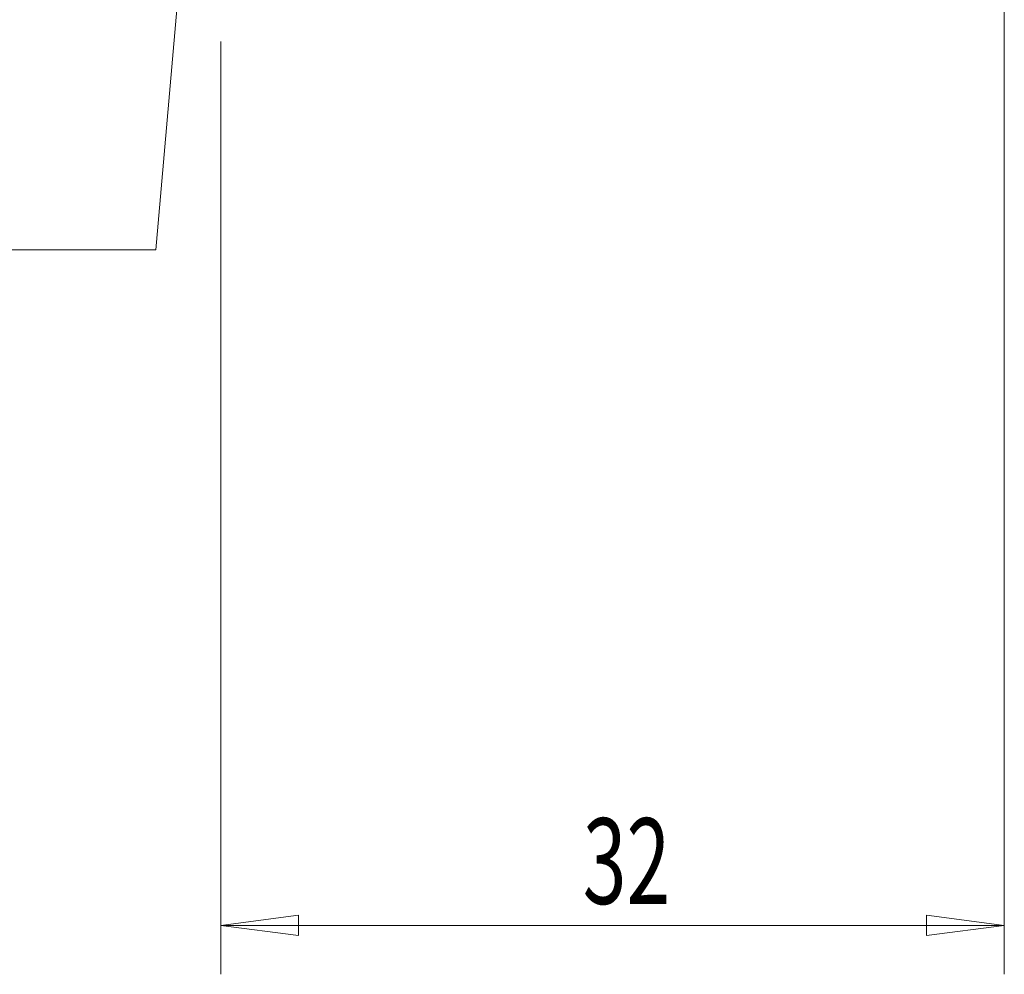
# Model space of a CAD drawing. Units: millimetres. Extents: x -45 to 95, y -43 to 70.
# Drawn here: x 27 to 68, y -40 to -1 of the extents above; entities that cross this region are included whole.
import ezdxf

# ---------------------------------------------------------------- set-up
doc = ezdxf.new("R2010")
doc.units = ezdxf.units.MM
doc.layers.get('0').update_dxf_attribs({"linetype": 'CONTINUOUS'})
doc.layers.add('1', color=4, linetype='CONTINUOUS')
doc.layers.add('2', color=7, linetype='CONTINUOUS')
doc.styles.add('iso_b_vert', font='simplex.shx')
doc.dimstyles.get("Standard").update_dxf_attribs({"dimtxt": 0.18, "dimasz": 0.18, "dimexe": 0.18, "dimexo": 0.0625, "dimgap": 0.09, "dimtad": 1, "dimzin": 0, "dimdsep": 52, "dimtxsty": 'Standard', "dimcen": 0.09, "dimadec": 0, "dimazin": 0, "dimtfac": 1, "dimtdec": 4, "dimtofl": 0, "dimtmove": 0, "dimatfit": 3, "dimfxl": 1, "dimtolj": 1, "dimtzin": 0, "dimarcsym": 0})

# ---------------------------------------------------------------- blocks, each defined once
blk = doc.blocks.new('DimnDraft3D3')
at = {"layer": '2', "lineweight": 13}
for p, q in [((67.6, 31), (67.6, -40.1)), ((35.6, -2), (35.6, -40.1)), ((35.6, -38.1), (38.774998, -37.682003)), ((38.774998, -37.682003), (38.775002, -38.517997)), ((67.6, -38.1), (64.424998, -37.682003)), ((64.425002, -38.517997), (64.424998, -37.682003)), ((67.6, -38.1), (35.6, -38.1)), ((35.6, -38.1), (38.775002, -38.517997)), ((67.6, -38.1), (64.425002, -38.517997))]:
    blk.add_line(p, q, dxfattribs=at)
at = {"layer": '2', "lineweight": 18, "insert": (50.384534, -37.224866), "char_height": 3.5, "attachment_point": 7, "line_spacing_factor": 1.084337, "style": 'iso_b_vert'}
blk.add_mtext('\\W0.6740;32', dxfattribs=at)
blk = doc.blocks.new('_CLOSED')
at = {"lineweight": -2}
for p, q in [((-1, 0.166667), (0, 0)), ((-1, 0.166667), (-1, -0.166667)), ((0, 0), (-1, -0.166667)), ((0, 0), (-1, 0))]:
    blk.add_line(p, q, dxfattribs=at)

msp = doc.modelspace()

# ---------------------------------------------------------------- linework, layer by layer
at = {"layer": '1', "lineweight": 13}
for p, q in [((32.953, -10.5), (34, 1.47)), ((24.094, -10.5), (32.953, -10.5))]:
    msp.add_line(p, q, dxfattribs=at)

# ---------------------------------------------------------------- dimensions: what is measured, and where the dimension line sits
at = {"layer": '2', "lineweight": 13}
dim = msp.add_linear_dim(base=(35.6, -38.1), p1=(67.6, 31), p2=(35.6, -2), dimstyle='Standard', override={"dimtxt": 3.5, "dimasz": 3.175, "dimexe": 2, "dimexo": 2, "dimgap": 1.75, "dimtad": 1, "dimtih": 0, "dimdec": 1, "dimzin": 8, "dimpost": '<>', "dimtxsty": 'iso_b_vert', "dimblk1": 'CLOSED', "dimblk2": 'CLOSED', "dimsah": 1, "dimclrd": 2, "dimclre": 2, "dimclrt": 7, "dimtofl": 1, "dimtmove": 0}, dxfattribs=at)
dim.commit()
dim.dimension.update_dxf_attribs({"geometry": 'DimnDraft3D3', "text_midpoint": (49.51, -38.1)})

doc.saveas('drawing.dxf')
